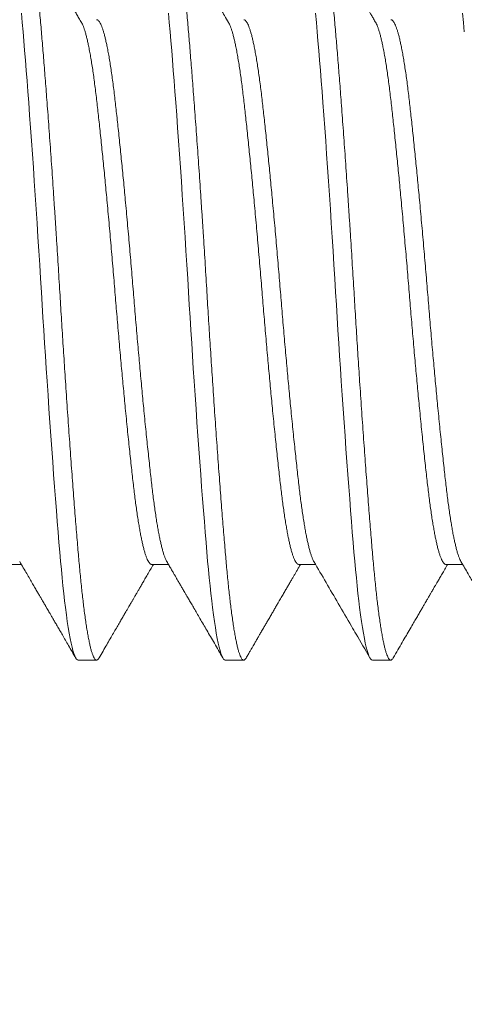
# Model space of a CAD drawing. Extents: x -26 to 779, y -186 to 425.
# Drawn here: x 34 to 34, y -2 to -1 of the extents above; entities that cross this region are included whole.
import ezdxf

# ---------------------------------------------------------------- set-up
doc = ezdxf.new("R2010")
doc.units = 0
doc.header["$LTSCALE"] = 0.25
doc.header["$MEASUREMENT"] = 0
doc.layers.get('0').update_dxf_attribs({"linetype": 'CONTINUOUS', "lineweight": 15})
doc.layers.get('DEFPOINTS').update_dxf_attribs({"linetype": 'CONTINUOUS'})
doc.layers.add('TEXT', color=7, linetype='CONTINUOUS', lineweight=15)
doc.styles.add('ROMAND', font='romand.shx', dxfattribs={"oblique": 15})
doc.dimstyles.new('ROMAND', dxfattribs={"dimscale": 12, "dimtxt": 0.125, "dimasz": 0.125, "dimexe": 0.0625, "dimexo": 0.0625, "dimgap": 0.09, "dimtad": 0, "dimtih": 1, "dimtoh": 1, "dimdec": 4, "dimzin": 0, "dimdsep": 46, "dimlunit": 4, "dimtxsty": 'ROMAND', "dimcen": 0, "dimadec": 0, "dimazin": 0, "dimtfac": 1, "dimtdec": 4, "dimtofl": 0, "dimtmove": 0, "dimatfit": 3, "dimfxl": 0, "dimtolj": 1, "dimtzin": 0, "dimarcsym": 0})

# ---------------------------------------------------------------- blocks, each defined once
blk = doc.blocks.new('*D9')
at = {"layer": 'DEFPOINTS', "color": 0, "linetype": 'Continuous'}
for p in [(37.72194, -0.47207), (37.72194, -2.09707)]:
    blk.add_point(p, dxfattribs=at)
at = {"layer": 'TEXT', "color": 0, "linetype": 'Continuous', "lineweight": -2}
for p, q in [((37.72194, -5.22725), (37.72194, -2.84707)), ((36.97194, -5.22725), (37.72194, -5.22725))]:
    blk.add_line(p, q, dxfattribs=at)
at = {"layer": 'TEXT', "color": 0, "linetype": 'Continuous'}
blk.add_solid([(37.59694, -2.84707), (37.84694, -2.84707), (37.72194, -2.09707)], dxfattribs=at)
at = {"layer": 'TEXT', "color": 0, "linetype": 'Continuous', "insert": (31.6593, -5.22725), "char_height": 0.75, "attachment_point": 5, "style": 'ROMAND'}
blk.add_mtext('\\A1;CAST ALUMINUM\\PREMOVABLE\\PBALL CAP FINIAL', dxfattribs=at)

msp = doc.modelspace()

# ---------------------------------------------------------------- linework, layer by layer
for p, q in [((34.10944, -1.37), (34.11514, -1.37)), ((34.15944, -1.37), (34.16514, -1.37)), ((34.20944, -1.37), (34.21514, -1.37)), ((34.25944, -1.37), (34.26514, -1.37)), ((34.13444, -1.40247), (34.14069, -1.40247)), ((34.18444, -1.40247), (34.19069, -1.40247)), ((34.23444, -1.40247), (34.24069, -1.40247))]:
    msp.add_line(p, q)
for points, knots in [([(34.13558, -1.18595), (34.13529, -1.18544), (34.13472, -1.18447), (34.13391, -1.18308), (34.13319, -1.18184), (34.13255, -1.18075), (34.13199, -1.1798), (34.13152, -1.17899), (34.13113, -1.17831), (34.13079, -1.17772), (34.1305, -1.17723), (34.13024, -1.17679), (34.13001, -1.17639), (34.12976, -1.17597), (34.1295, -1.17552), (34.12921, -1.17501), (34.12883, -1.17437), (34.12835, -1.17355), (34.12776, -1.17253), (34.12707, -1.17135), (34.12629, -1.17), (34.1254, -1.16848), (34.12442, -1.16679), (34.12334, -1.16494), (34.12217, -1.16291), (34.12089, -1.16073), (34.11952, -1.15837), (34.11806, -1.15584), (34.11705, -1.1541), (34.11653, -1.1532)], [0, 0, 0, 0, 0.0467798, 0.0891279, 0.1270418, 0.1605199, 0.1895603, 0.2141616, 0.2345754, 0.2517866, 0.2676552, 0.2797958, 0.2917888, 0.304619, 0.3182862, 0.3331145, 0.3512861, 0.3772269, 0.4082735, 0.444428, 0.4856919, 0.5320667, 0.5835544, 0.6401575, 0.7018783, 0.7687199, 0.8406851, 0.9177771, 1, 1, 1, 1]), ([(34.18558, -1.18595), (34.18512, -1.18516), (34.18423, -1.18363), (34.18294, -1.18141), (34.18173, -1.17934), (34.18061, -1.17742), (34.17958, -1.17565), (34.17865, -1.17406), (34.17782, -1.17264), (34.17709, -1.17138), (34.17644, -1.17026), (34.17586, -1.16927), (34.17538, -1.16843), (34.17498, -1.16775), (34.17467, -1.16722), (34.17446, -1.16685), (34.17432, -1.16662), (34.17421, -1.16643), (34.17406, -1.16618), (34.17385, -1.1658), (34.17355, -1.1653), (34.17319, -1.16467), (34.17274, -1.16391), (34.17223, -1.16302), (34.17163, -1.162), (34.17097, -1.16085), (34.17022, -1.15957), (34.16941, -1.15816), (34.16851, -1.15662), (34.16754, -1.15496), (34.16687, -1.1538), (34.16653, -1.1532)], [0, 0, 0, 0, 0.072377, 0.140188, 0.203426, 0.262087, 0.316165, 0.365656, 0.408115, 0.446492, 0.480784, 0.510994, 0.536997, 0.557374, 0.573594, 0.585655, 0.590896, 0.595216, 0.602685, 0.614096, 0.62945, 0.648747, 0.671987, 0.699172, 0.730302, 0.765379, 0.804403, 0.847376, 0.894298, 0.945172, 1, 1, 1, 1]), ([(34.23558, -1.18595), (34.23533, -1.18552), (34.23485, -1.1847), (34.23418, -1.18354), (34.23359, -1.18253), (34.23309, -1.18167), (34.23267, -1.18096), (34.23235, -1.1804), (34.23211, -1.17999), (34.23192, -1.17967), (34.23175, -1.17938), (34.23157, -1.17907), (34.23138, -1.17875), (34.23107, -1.17822), (34.23065, -1.17748), (34.23006, -1.17648), (34.22942, -1.17538), (34.22872, -1.17418), (34.22803, -1.17299), (34.22731, -1.17176), (34.22656, -1.17046), (34.22572, -1.16902), (34.2248, -1.16744), (34.2238, -1.16572), (34.22274, -1.16389), (34.22162, -1.16197), (34.22045, -1.15996), (34.21921, -1.15782), (34.21789, -1.15555), (34.21699, -1.154), (34.21653, -1.1532)], [0, 0, 0, 0, 0.039824, 0.075137, 0.105937, 0.132222, 0.15399, 0.171239, 0.18334, 0.191946, 0.200571, 0.209887, 0.219896, 0.230598, 0.258302, 0.287272, 0.322688, 0.359115, 0.396692, 0.432039, 0.471696, 0.515666, 0.56395, 0.616549, 0.673466, 0.731086, 0.792548, 0.857852, 0.927002, 1, 1, 1, 1]), ([(34.11455, -1.369), (34.11497, -1.36971), (34.11576, -1.37107), (34.11691, -1.37304), (34.11796, -1.37484), (34.11892, -1.37649), (34.11979, -1.37797), (34.12056, -1.3793), (34.12124, -1.38046), (34.12182, -1.38146), (34.12231, -1.38231), (34.12271, -1.38299), (34.12302, -1.38353), (34.12323, -1.38388), (34.12336, -1.3841), (34.12345, -1.38426), (34.12357, -1.38447), (34.12374, -1.38476), (34.12399, -1.38519), (34.12432, -1.38576), (34.12476, -1.38651), (34.12527, -1.3874), (34.12587, -1.38843), (34.12655, -1.3896), (34.12732, -1.39092), (34.12817, -1.39237), (34.12909, -1.39397), (34.13011, -1.39571), (34.1312, -1.3976), (34.13238, -1.39962), (34.13319, -1.40102), (34.13361, -1.40174)], [0, 0, 0, 0, 0.0649521, 0.1250149, 0.1801844, 0.2304566, 0.2758281, 0.3162954, 0.351856, 0.382507, 0.4082464, 0.4291464, 0.4454105, 0.4570494, 0.4618126, 0.4655883, 0.4716921, 0.4805685, 0.4922173, 0.5106778, 0.5334715, 0.5605994, 0.5920621, 0.6278612, 0.6679977, 0.7124731, 0.7612892, 0.8144476, 0.8719509, 0.9338008, 1, 1, 1, 1]), ([(34.14153, -1.40174), (34.14198, -1.40097), (34.14285, -1.39947), (34.14411, -1.39729), (34.14529, -1.39526), (34.14639, -1.39338), (34.14739, -1.39164), (34.14832, -1.39005), (34.14916, -1.38861), (34.14991, -1.38732), (34.15057, -1.38617), (34.15116, -1.38517), (34.15166, -1.38431), (34.15207, -1.38361), (34.1524, -1.38304), (34.15265, -1.38261), (34.15288, -1.38222), (34.1531, -1.38184), (34.15333, -1.38144), (34.15359, -1.381), (34.15389, -1.38048), (34.15427, -1.37982), (34.15475, -1.379), (34.15533, -1.37801), (34.15599, -1.37687), (34.15674, -1.37558), (34.15758, -1.37415), (34.1585, -1.37256), (34.15932, -1.37116), (34.15983, -1.37029), (34.16, -1.37)], [0, 0, 0, 0, 0.073219, 0.141788, 0.205712, 0.264992, 0.319632, 0.369634, 0.414999, 0.455729, 0.491826, 0.523291, 0.550337, 0.573453, 0.589849, 0.603488, 0.614515, 0.626863, 0.638729, 0.652499, 0.668509, 0.688023, 0.714599, 0.745855, 0.78179, 0.8224, 0.867682, 0.917636, 0.972256, 1, 1, 1, 1]), ([(34.16455, -1.369), (34.16482, -1.36945), (34.16532, -1.37031), (34.16603, -1.37153), (34.16666, -1.37261), (34.16721, -1.37356), (34.16768, -1.37437), (34.16805, -1.37499), (34.16833, -1.37547), (34.16853, -1.37581), (34.16868, -1.37608), (34.1688, -1.37628), (34.16889, -1.37643), (34.16897, -1.37657), (34.16906, -1.37673), (34.16922, -1.377), (34.16945, -1.3774), (34.16976, -1.37793), (34.17011, -1.37853), (34.1705, -1.3792), (34.17094, -1.37996), (34.17149, -1.3809), (34.17216, -1.38205), (34.17295, -1.38341), (34.17383, -1.38492), (34.1748, -1.38659), (34.17586, -1.38841), (34.17699, -1.39035), (34.17818, -1.39239), (34.17942, -1.39453), (34.18075, -1.39681), (34.18215, -1.39923), (34.18312, -1.40089), (34.18361, -1.40174)], [0, 0, 0, 0, 0.0415038, 0.0787996, 0.1118852, 0.1407582, 0.1654171, 0.1858602, 0.198425, 0.2086173, 0.2174041, 0.2230527, 0.2269352, 0.2312696, 0.2360855, 0.2413836, 0.255779, 0.2728529, 0.2903663, 0.3105813, 0.333883, 0.3602718, 0.3970975, 0.4386284, 0.4848664, 0.5358131, 0.5914706, 0.6518412, 0.7130805, 0.7785137, 0.8481431, 0.921971, 1, 1, 1, 1]), ([(34.19153, -1.40174), (34.19176, -1.40134), (34.19221, -1.40057), (34.19284, -1.39948), (34.1934, -1.39851), (34.19388, -1.39768), (34.19429, -1.39698), (34.19462, -1.39641), (34.19488, -1.39598), (34.19507, -1.39565), (34.19523, -1.39537), (34.19539, -1.3951), (34.19569, -1.39458), (34.19616, -1.39377), (34.19683, -1.39261), (34.19753, -1.39141), (34.19825, -1.39017), (34.19896, -1.38894), (34.19972, -1.38765), (34.20047, -1.38636), (34.2012, -1.38511), (34.20189, -1.38392), (34.20264, -1.38263), (34.20343, -1.38127), (34.20426, -1.37985), (34.20501, -1.37856), (34.20572, -1.37734), (34.20641, -1.37616), (34.20704, -1.37507), (34.20763, -1.37406), (34.20816, -1.37315), (34.2087, -1.37222), (34.20927, -1.37124), (34.20971, -1.3705), (34.20996, -1.37007), (34.21, -1.37)], [0, 0, 0, 0, 0.038398, 0.072735, 0.103011, 0.129226, 0.151382, 0.169478, 0.182824, 0.192562, 0.200505, 0.20906, 0.21824, 0.249249, 0.285731, 0.327599, 0.363279, 0.402112, 0.443927, 0.485197, 0.524512, 0.561873, 0.597281, 0.646253, 0.690922, 0.731289, 0.768736, 0.80593, 0.842939, 0.871888, 0.900722, 0.929442, 0.959461, 0.993474, 1, 1, 1, 1]), ([(34.21455, -1.369), (34.21732, -1.37375), (34.22158, -1.38106), (34.22636, -1.38926), (34.22994, -1.39543), (34.23204, -1.39903), (34.23361, -1.40174)], [0, 0, 0, 0, 0.4352761, 0.6700728, 0.7518434, 1, 1, 1, 1]), ([(34.24153, -1.40174), (34.24205, -1.40083), (34.24308, -1.39907), (34.24456, -1.39651), (34.24595, -1.39413), (34.24724, -1.39191), (34.24835, -1.39), (34.2493, -1.38836), (34.25011, -1.38698), (34.25085, -1.3857), (34.25153, -1.38453), (34.25211, -1.38354), (34.25258, -1.38273), (34.25296, -1.38208), (34.25327, -1.38154), (34.2535, -1.38114), (34.25367, -1.38086), (34.25378, -1.38068), (34.25387, -1.38052), (34.25397, -1.38034), (34.25411, -1.3801), (34.25431, -1.37975), (34.25458, -1.3793), (34.2549, -1.37874), (34.25529, -1.37808), (34.25574, -1.37731), (34.25629, -1.37637), (34.25695, -1.37523), (34.25773, -1.37389), (34.2586, -1.37239), (34.25937, -1.37108), (34.25984, -1.37026), (34.26, -1.37)], [0, 0, 0, 0, 0.085922, 0.16645, 0.241591, 0.31135, 0.375729, 0.422543, 0.46604, 0.506222, 0.543092, 0.576597, 0.60003, 0.620261, 0.63729, 0.651118, 0.658172, 0.663962, 0.668487, 0.672862, 0.680694, 0.691549, 0.70575, 0.723296, 0.744186, 0.768418, 0.795992, 0.833491, 0.875797, 0.922908, 0.974821, 1, 1, 1, 1]), ([(34.26455, -1.369), (34.26497, -1.36971), (34.26577, -1.37109), (34.26693, -1.37306), (34.26798, -1.37488), (34.26894, -1.37652), (34.2698, -1.37799), (34.27056, -1.3793), (34.27123, -1.38044), (34.27179, -1.38142), (34.27226, -1.38222), (34.27264, -1.38287), (34.27292, -1.38336), (34.27311, -1.38369), (34.27323, -1.38389), (34.27333, -1.38406), (34.27347, -1.38429), (34.27365, -1.38461), (34.27392, -1.38507), (34.27427, -1.38567), (34.27472, -1.38644), (34.27525, -1.38735), (34.27586, -1.3884), (34.27655, -1.38959), (34.27732, -1.39092), (34.27817, -1.39238), (34.2791, -1.39399), (34.28012, -1.39573), (34.28121, -1.39761), (34.28238, -1.39963), (34.28319, -1.40102), (34.28361, -1.40174)], [0, 0, 0, 0, 0.065539, 0.125971, 0.181293, 0.231499, 0.276586, 0.316551, 0.351391, 0.381104, 0.405686, 0.425321, 0.440377, 0.450864, 0.454963, 0.459308, 0.466345, 0.476086, 0.488531, 0.507891, 0.531475, 0.559286, 0.591325, 0.627593, 0.66809, 0.712819, 0.761781, 0.814978, 0.872412, 0.934085, 1, 1, 1, 1])]:
    msp.add_open_spline(points, degree=3, knots=knots)
at = {"layer": 'TEXT', "color": 8, "flags": 128}
for points in [[(34.11512, -1.18274), (34.11541, -1.18586), (34.11569, -1.18909), (34.11595, -1.19218), (34.11622, -1.19539), (34.11649, -1.19872), (34.11677, -1.20217), (34.11705, -1.20572), (34.11733, -1.20938), (34.11761, -1.21313), (34.11793, -1.21736), (34.11825, -1.22169), (34.11857, -1.22612), (34.11889, -1.23063), (34.11921, -1.2352), (34.11953, -1.23984), (34.11984, -1.24453), (34.12016, -1.24926), (34.12047, -1.25401), (34.12078, -1.25878), (34.12108, -1.26347), (34.12137, -1.26816), (34.12166, -1.27283), (34.12194, -1.27747), (34.1222, -1.28177), (34.12247, -1.28609), (34.12274, -1.29043), (34.12302, -1.29477), (34.1233, -1.29911), (34.12358, -1.30344), (34.12386, -1.30775), (34.12418, -1.31246), (34.1245, -1.31713), (34.12482, -1.32174), (34.12514, -1.32629), (34.12546, -1.33077), (34.12578, -1.33515), (34.12609, -1.33944), (34.12641, -1.34363), (34.12672, -1.3477), (34.12703, -1.35165), (34.12733, -1.35541), (34.12762, -1.35903), (34.12791, -1.36252), (34.12819, -1.36586), (34.12845, -1.36885), (34.12872, -1.37175), (34.12899, -1.37455), (34.12927, -1.37724), (34.12955, -1.37983), (34.12983, -1.3823), (34.13011, -1.38464), (34.13043, -1.38707), (34.13075, -1.38934), (34.13107, -1.39144), (34.13139, -1.39336), (34.13171, -1.39511), (34.13203, -1.39667), (34.13234, -1.39805), (34.13266, -1.39925), (34.13297, -1.40025), (34.13328, -1.40107), (34.13358, -1.40169), (34.13387, -1.40213), (34.13416, -1.40239), (34.13444, -1.40247), (34.13444, -1.40247)], [(34.16512, -1.18274), (34.16541, -1.18586), (34.16569, -1.18909), (34.16595, -1.19218), (34.16622, -1.19539), (34.16649, -1.19872), (34.16677, -1.20217), (34.16705, -1.20572), (34.16733, -1.20938), (34.16761, -1.21313), (34.16793, -1.21736), (34.16825, -1.22169), (34.16857, -1.22612), (34.16889, -1.23063), (34.16921, -1.2352), (34.16953, -1.23984), (34.16984, -1.24453), (34.17016, -1.24926), (34.17047, -1.25401), (34.17078, -1.25878), (34.17108, -1.26347), (34.17137, -1.26816), (34.17166, -1.27283), (34.17194, -1.27747), (34.1722, -1.28177), (34.17247, -1.28609), (34.17274, -1.29043), (34.17302, -1.29477), (34.1733, -1.29911), (34.17358, -1.30344), (34.17386, -1.30775), (34.17418, -1.31246), (34.1745, -1.31713), (34.17482, -1.32174), (34.17514, -1.32629), (34.17546, -1.33077), (34.17578, -1.33515), (34.17609, -1.33944), (34.17641, -1.34363), (34.17672, -1.3477), (34.17703, -1.35165), (34.17733, -1.35541), (34.17762, -1.35903), (34.17791, -1.36252), (34.17819, -1.36586), (34.17845, -1.36885), (34.17872, -1.37175), (34.17899, -1.37455), (34.17927, -1.37724), (34.17955, -1.37983), (34.17983, -1.3823), (34.18011, -1.38464), (34.18043, -1.38707), (34.18075, -1.38934), (34.18107, -1.39144), (34.18139, -1.39336), (34.18171, -1.39511), (34.18203, -1.39667), (34.18234, -1.39805), (34.18266, -1.39925), (34.18297, -1.40025), (34.18328, -1.40107), (34.18358, -1.40169), (34.18387, -1.40213), (34.18416, -1.40239), (34.18444, -1.40247), (34.18444, -1.40247)], [(34.21512, -1.18274), (34.21541, -1.18586), (34.21569, -1.18909), (34.21595, -1.19218), (34.21622, -1.19539), (34.21649, -1.19872), (34.21677, -1.20217), (34.21705, -1.20572), (34.21733, -1.20938), (34.21761, -1.21313), (34.21793, -1.21736), (34.21825, -1.22169), (34.21857, -1.22612), (34.21889, -1.23063), (34.21921, -1.2352), (34.21953, -1.23984), (34.21984, -1.24453), (34.22016, -1.24926), (34.22047, -1.25401), (34.22078, -1.25878), (34.22108, -1.26347), (34.22137, -1.26816), (34.22166, -1.27283), (34.22194, -1.27747), (34.2222, -1.28177), (34.22247, -1.28609), (34.22274, -1.29043), (34.22302, -1.29477), (34.2233, -1.29911), (34.22358, -1.30344), (34.22386, -1.30775), (34.22418, -1.31246), (34.2245, -1.31713), (34.22482, -1.32174), (34.22514, -1.32629), (34.22546, -1.33077), (34.22578, -1.33515), (34.22609, -1.33944), (34.22641, -1.34363), (34.22672, -1.3477), (34.22703, -1.35165), (34.22733, -1.35541), (34.22762, -1.35903), (34.22791, -1.36252), (34.22819, -1.36586), (34.22845, -1.36885), (34.22872, -1.37175), (34.22899, -1.37455), (34.22927, -1.37724), (34.22955, -1.37983), (34.22983, -1.3823), (34.23011, -1.38464), (34.23043, -1.38707), (34.23075, -1.38934), (34.23107, -1.39144), (34.23139, -1.39336), (34.23171, -1.39511), (34.23203, -1.39667), (34.23234, -1.39805), (34.23266, -1.39925), (34.23297, -1.40025), (34.23328, -1.40107), (34.23358, -1.40169), (34.23387, -1.40213), (34.23416, -1.40239), (34.23444, -1.40247), (34.23444, -1.40247)], [(34.26512, -1.18274), (34.26541, -1.18586), (34.26569, -1.18909)]]:
    msp.add_lwpolyline(points, dxfattribs=at)
at = {"layer": 'TEXT', "color": 8}
for points, knots in [([(34.11569, -1.15247), (34.11578, -1.15249), (34.11595, -1.15252), (34.11622, -1.15275), (34.11649, -1.15312), (34.11677, -1.15365), (34.11705, -1.15434), (34.11733, -1.15518), (34.11762, -1.15621), (34.11793, -1.15744), (34.11825, -1.1589), (34.11857, -1.16055), (34.11889, -1.16237), (34.11921, -1.16437), (34.11953, -1.16655), (34.11984, -1.16889), (34.12016, -1.17138), (34.12047, -1.17404), (34.12078, -1.17682), (34.12108, -1.17971), (34.12137, -1.18272), (34.12166, -1.18583), (34.12194, -1.18899), (34.1222, -1.19217), (34.12247, -1.19538), (34.12274, -1.19871), (34.12302, -1.20216), (34.1233, -1.20571), (34.12358, -1.20937), (34.12387, -1.21324), (34.12418, -1.21735), (34.1245, -1.22168), (34.12482, -1.22611), (34.12514, -1.23061), (34.12546, -1.23519), (34.12578, -1.23983), (34.12609, -1.24452), (34.12641, -1.24924), (34.12672, -1.254), (34.12703, -1.25874), (34.12733, -1.26346), (34.12762, -1.26815), (34.12791, -1.27282), (34.12819, -1.27736), (34.12845, -1.28178), (34.12872, -1.2861), (34.12899, -1.29044), (34.12927, -1.29478), (34.12955, -1.29912), (34.12983, -1.30345), (34.13012, -1.30791), (34.13043, -1.31248), (34.13075, -1.31714), (34.13107, -1.32176), (34.13139, -1.32631), (34.13171, -1.33078), (34.13203, -1.33516), (34.13234, -1.33945), (34.13266, -1.34364), (34.13297, -1.34771), (34.13328, -1.35164), (34.13358, -1.35542), (34.13387, -1.35904), (34.13416, -1.36253), (34.13444, -1.3658), (34.1347, -1.36887), (34.13497, -1.37177), (34.13524, -1.37457), (34.13552, -1.37727), (34.1358, -1.37985), (34.13608, -1.38232), (34.13637, -1.38474), (34.13668, -1.3871), (34.137, -1.38937), (34.13732, -1.39147), (34.13764, -1.39339), (34.13796, -1.39514), (34.13828, -1.3967), (34.13859, -1.39808), (34.13891, -1.39928), (34.13922, -1.40028), (34.13953, -1.40109), (34.13983, -1.40172), (34.14012, -1.40216), (34.14041, -1.40242), (34.14069, -1.4025), (34.14095, -1.40243), (34.14122, -1.40219), (34.14141, -1.40196), (34.14151, -1.40176), (34.14153, -1.40174)], [0, 0, 0, 0, 0.010584, 0.021236, 0.031948, 0.042715, 0.053531, 0.064389, 0.075283, 0.087299, 0.099341, 0.111399, 0.123465, 0.135529, 0.147581, 0.159613, 0.171615, 0.183578, 0.195493, 0.207141, 0.218726, 0.230242, 0.241679, 0.252264, 0.262915, 0.273627, 0.284394, 0.29521, 0.306068, 0.316962, 0.328978, 0.34102, 0.353079, 0.365144, 0.377208, 0.389261, 0.401293, 0.413294, 0.425258, 0.437173, 0.448821, 0.460406, 0.471921, 0.483359, 0.493943, 0.504594, 0.515307, 0.526074, 0.53689, 0.547748, 0.558641, 0.570658, 0.582699, 0.594758, 0.606824, 0.618888, 0.63094, 0.642972, 0.654974, 0.666937, 0.678852, 0.6905, 0.702085, 0.713601, 0.725038, 0.735623, 0.746274, 0.756986, 0.767753, 0.778569, 0.789427, 0.800321, 0.812337, 0.824379, 0.836437, 0.848503, 0.860567, 0.87262, 0.884651, 0.896653, 0.908616, 0.920532, 0.932179, 0.943765, 0.95528, 0.966718, 0.977302, 0.987953, 0.998666, 1, 1, 1, 1]), ([(34.16569, -1.15247), (34.16578, -1.15249), (34.16595, -1.15252), (34.16622, -1.15275), (34.16649, -1.15312), (34.16677, -1.15365), (34.16705, -1.15434), (34.16733, -1.15518), (34.16762, -1.15621), (34.16793, -1.15744), (34.16825, -1.1589), (34.16857, -1.16055), (34.16889, -1.16237), (34.16921, -1.16437), (34.16953, -1.16655), (34.16984, -1.16889), (34.17016, -1.17138), (34.17047, -1.17404), (34.17078, -1.17682), (34.17108, -1.17971), (34.17137, -1.18272), (34.17166, -1.18583), (34.17194, -1.18899), (34.1722, -1.19217), (34.17247, -1.19538), (34.17274, -1.19871), (34.17302, -1.20216), (34.1733, -1.20571), (34.17358, -1.20937), (34.17387, -1.21324), (34.17418, -1.21735), (34.1745, -1.22168), (34.17482, -1.22611), (34.17514, -1.23061), (34.17546, -1.23519), (34.17578, -1.23983), (34.17609, -1.24452), (34.17641, -1.24924), (34.17672, -1.254), (34.17703, -1.25874), (34.17733, -1.26346), (34.17762, -1.26815), (34.17791, -1.27282), (34.17819, -1.27736), (34.17845, -1.28178), (34.17872, -1.2861), (34.17899, -1.29044), (34.17927, -1.29478), (34.17955, -1.29912), (34.17983, -1.30345), (34.18012, -1.30791), (34.18043, -1.31248), (34.18075, -1.31714), (34.18107, -1.32176), (34.18139, -1.32631), (34.18171, -1.33078), (34.18203, -1.33516), (34.18234, -1.33945), (34.18266, -1.34364), (34.18297, -1.34771), (34.18328, -1.35164), (34.18358, -1.35542), (34.18387, -1.35904), (34.18416, -1.36253), (34.18444, -1.3658), (34.1847, -1.36887), (34.18497, -1.37177), (34.18524, -1.37457), (34.18552, -1.37727), (34.1858, -1.37985), (34.18608, -1.38232), (34.18637, -1.38474), (34.18668, -1.3871), (34.187, -1.38937), (34.18732, -1.39147), (34.18764, -1.39339), (34.18796, -1.39514), (34.18828, -1.3967), (34.18859, -1.39808), (34.18891, -1.39928), (34.18922, -1.40028), (34.18953, -1.40109), (34.18983, -1.40172), (34.19012, -1.40216), (34.19041, -1.40242), (34.19069, -1.4025), (34.19095, -1.40243), (34.19122, -1.40219), (34.19141, -1.40196), (34.19151, -1.40176), (34.19153, -1.40174)], [0, 0, 0, 0, 0.010584, 0.021235, 0.031948, 0.042715, 0.053531, 0.064389, 0.075282, 0.087298, 0.09934, 0.111399, 0.123465, 0.135528, 0.147581, 0.159613, 0.171615, 0.183578, 0.195493, 0.207141, 0.218726, 0.230241, 0.241679, 0.252263, 0.262914, 0.273626, 0.284394, 0.295209, 0.306067, 0.316961, 0.328977, 0.341019, 0.353078, 0.365143, 0.377207, 0.38926, 0.401291, 0.413293, 0.425256, 0.437172, 0.448819, 0.460405, 0.47192, 0.483358, 0.493942, 0.504593, 0.515305, 0.526072, 0.536888, 0.547746, 0.55864, 0.570656, 0.582698, 0.594756, 0.606822, 0.618886, 0.630938, 0.64297, 0.654972, 0.666935, 0.678851, 0.690498, 0.702083, 0.713599, 0.725036, 0.735621, 0.746272, 0.756984, 0.767751, 0.778567, 0.789425, 0.800319, 0.812335, 0.824377, 0.836435, 0.848501, 0.860565, 0.872617, 0.884649, 0.896651, 0.908614, 0.920529, 0.932177, 0.943762, 0.955277, 0.966715, 0.9773, 0.987951, 0.998663, 1, 1, 1, 1]), ([(34.21569, -1.15247), (34.21578, -1.15249), (34.21595, -1.15252), (34.21622, -1.15275), (34.21649, -1.15312), (34.21677, -1.15365), (34.21705, -1.15434), (34.21733, -1.15518), (34.21762, -1.15621), (34.21793, -1.15744), (34.21825, -1.1589), (34.21857, -1.16055), (34.21889, -1.16237), (34.21921, -1.16437), (34.21953, -1.16655), (34.21984, -1.16889), (34.22016, -1.17138), (34.22047, -1.17404), (34.22078, -1.17682), (34.22108, -1.17971), (34.22137, -1.18272), (34.22166, -1.18583), (34.22194, -1.18899), (34.2222, -1.19217), (34.22247, -1.19538), (34.22274, -1.19871), (34.22302, -1.20216), (34.2233, -1.20571), (34.22358, -1.20937), (34.22387, -1.21324), (34.22418, -1.21735), (34.2245, -1.22168), (34.22482, -1.22611), (34.22514, -1.23061), (34.22546, -1.23519), (34.22578, -1.23983), (34.22609, -1.24452), (34.22641, -1.24924), (34.22672, -1.254), (34.22703, -1.25874), (34.22733, -1.26346), (34.22762, -1.26815), (34.22791, -1.27282), (34.22819, -1.27736), (34.22845, -1.28178), (34.22872, -1.2861), (34.22899, -1.29044), (34.22927, -1.29478), (34.22955, -1.29912), (34.22983, -1.30345), (34.23012, -1.30791), (34.23043, -1.31248), (34.23075, -1.31714), (34.23107, -1.32176), (34.23139, -1.32631), (34.23171, -1.33078), (34.23203, -1.33516), (34.23234, -1.33945), (34.23266, -1.34364), (34.23297, -1.34771), (34.23328, -1.35164), (34.23358, -1.35542), (34.23387, -1.35904), (34.23416, -1.36253), (34.23444, -1.3658), (34.2347, -1.36887), (34.23497, -1.37177), (34.23524, -1.37457), (34.23552, -1.37727), (34.2358, -1.37985), (34.23608, -1.38232), (34.23637, -1.38474), (34.23668, -1.3871), (34.237, -1.38937), (34.23732, -1.39147), (34.23764, -1.39339), (34.23796, -1.39514), (34.23828, -1.3967), (34.23859, -1.39808), (34.23891, -1.39928), (34.23922, -1.40028), (34.23953, -1.40109), (34.23983, -1.40172), (34.24012, -1.40216), (34.24041, -1.40242), (34.24069, -1.4025), (34.24095, -1.40243), (34.24122, -1.40219), (34.24141, -1.40196), (34.24151, -1.40176), (34.24153, -1.40174)], [0, 0, 0, 0, 0.010584, 0.021235, 0.031948, 0.042715, 0.053531, 0.064389, 0.075282, 0.087298, 0.09934, 0.111399, 0.123465, 0.135528, 0.147581, 0.159613, 0.171614, 0.183578, 0.195493, 0.20714, 0.218726, 0.230241, 0.241679, 0.252263, 0.262914, 0.273626, 0.284393, 0.295209, 0.306067, 0.316961, 0.328977, 0.341019, 0.353077, 0.365143, 0.377207, 0.38926, 0.401291, 0.413293, 0.425256, 0.437172, 0.448819, 0.460404, 0.47192, 0.483357, 0.493942, 0.504593, 0.515305, 0.526072, 0.536888, 0.547746, 0.55864, 0.570656, 0.582698, 0.594756, 0.606822, 0.618886, 0.630938, 0.64297, 0.654972, 0.666935, 0.67885, 0.690498, 0.702083, 0.713598, 0.725036, 0.73562, 0.746272, 0.756984, 0.767751, 0.778567, 0.789425, 0.800318, 0.812334, 0.824376, 0.836435, 0.848501, 0.860564, 0.872617, 0.884649, 0.896651, 0.908614, 0.920529, 0.932177, 0.943762, 0.955277, 0.966715, 0.977299, 0.98795, 0.998663, 1, 1, 1, 1]), ([(34.13558, -1.18597), (34.13562, -1.18603), (34.13577, -1.18627), (34.13603, -1.18684), (34.13636, -1.18766), (34.13668, -1.18863), (34.137, -1.18971), (34.13732, -1.19093), (34.13764, -1.19228), (34.13797, -1.19382), (34.13831, -1.19556), (34.13867, -1.19751), (34.13902, -1.19961), (34.13936, -1.20185), (34.13971, -1.20422), (34.14004, -1.20671), (34.14037, -1.20932), (34.14069, -1.21199), (34.141, -1.21472), (34.14131, -1.21752), (34.14163, -1.22044), (34.14195, -1.22347), (34.14228, -1.2266), (34.14261, -1.22977), (34.14293, -1.23297), (34.14325, -1.23618), (34.14357, -1.23945), (34.14389, -1.24279), (34.14422, -1.24631), (34.14456, -1.25001), (34.14492, -1.25389), (34.14527, -1.2578), (34.14561, -1.26173), (34.14596, -1.26568), (34.14629, -1.26962), (34.14662, -1.27355), (34.14694, -1.27741), (34.14725, -1.2812), (34.14756, -1.28493), (34.14788, -1.28868), (34.1482, -1.29243), (34.14853, -1.29617), (34.14886, -1.29983), (34.14918, -1.30338), (34.1495, -1.30684), (34.14982, -1.31025), (34.15014, -1.31362), (34.15047, -1.31706), (34.15081, -1.32055), (34.15117, -1.32408), (34.15152, -1.32751), (34.15186, -1.33084), (34.15221, -1.33404), (34.15254, -1.33713), (34.15287, -1.34009), (34.15319, -1.34287), (34.1535, -1.3455), (34.15381, -1.34798), (34.15413, -1.35036), (34.15445, -1.35263), (34.15478, -1.35479), (34.15511, -1.35678), (34.15543, -1.35862), (34.15575, -1.3603), (34.15607, -1.36185), (34.15639, -1.36328), (34.15672, -1.36462), (34.15706, -1.36586), (34.15742, -1.36697), (34.15777, -1.36791), (34.15811, -1.36868), (34.15846, -1.36927), (34.15879, -1.36969), (34.15912, -1.36995), (34.15934, -1.36998), (34.15944, -1.37)], [0, 0, 0, 0, 0.005038, 0.018773, 0.032563, 0.045604, 0.058674, 0.071762, 0.084858, 0.097952, 0.11255, 0.127119, 0.141644, 0.156112, 0.170509, 0.184823, 0.199042, 0.213152, 0.226558, 0.240063, 0.253655, 0.267324, 0.281059, 0.294849, 0.307891, 0.320961, 0.334049, 0.347145, 0.360238, 0.374837, 0.389405, 0.40393, 0.418398, 0.432796, 0.44711, 0.461328, 0.475439, 0.488845, 0.50235, 0.515942, 0.529611, 0.543346, 0.557136, 0.570178, 0.583247, 0.596335, 0.609431, 0.622525, 0.637123, 0.651692, 0.666217, 0.680685, 0.695083, 0.709397, 0.723615, 0.737725, 0.751132, 0.764636, 0.778228, 0.791898, 0.805633, 0.819423, 0.832464, 0.845534, 0.858622, 0.871718, 0.884812, 0.89941, 0.913979, 0.928504, 0.942972, 0.957369, 0.971683, 0.985902, 1, 1, 1, 1]), ([(34.14069, -1.18495), (34.14079, -1.18496), (34.141, -1.18499), (34.14131, -1.18523), (34.14163, -1.1856), (34.14195, -1.18614), (34.14228, -1.18683), (34.14261, -1.18766), (34.14293, -1.18863), (34.14325, -1.18971), (34.14357, -1.19093), (34.14389, -1.19228), (34.14422, -1.19382), (34.14456, -1.19556), (34.14492, -1.19751), (34.14527, -1.19961), (34.14561, -1.20185), (34.14596, -1.20422), (34.14629, -1.20671), (34.14662, -1.20932), (34.14694, -1.21199), (34.14725, -1.21472), (34.14756, -1.21752), (34.14788, -1.22044), (34.1482, -1.22347), (34.14853, -1.2266), (34.14886, -1.22977), (34.14918, -1.23297), (34.1495, -1.23618), (34.14982, -1.23945), (34.15014, -1.24279), (34.15047, -1.24631), (34.15081, -1.25001), (34.15117, -1.25389), (34.15152, -1.2578), (34.15186, -1.26173), (34.15221, -1.26568), (34.15254, -1.26962), (34.15287, -1.27355), (34.15319, -1.27741), (34.1535, -1.2812), (34.15381, -1.28493), (34.15413, -1.28868), (34.15445, -1.29243), (34.15478, -1.29617), (34.15511, -1.29983), (34.15543, -1.30338), (34.15575, -1.30684), (34.15607, -1.31025), (34.15639, -1.31362), (34.15672, -1.31706), (34.15706, -1.32055), (34.15742, -1.32408), (34.15777, -1.32751), (34.15811, -1.33084), (34.15846, -1.33404), (34.15879, -1.33713), (34.15912, -1.34009), (34.15944, -1.34287), (34.15975, -1.3455), (34.16006, -1.34798), (34.16038, -1.35036), (34.1607, -1.35263), (34.16103, -1.35479), (34.16136, -1.35678), (34.16168, -1.35862), (34.162, -1.3603), (34.16232, -1.36185), (34.16264, -1.36328), (34.16297, -1.36462), (34.16331, -1.36586), (34.16367, -1.36697), (34.16402, -1.36791), (34.16431, -1.36858), (34.16449, -1.36887), (34.16455, -1.36898)], [0, 0, 0, 0, 0.013393, 0.026898, 0.04049, 0.054159, 0.067895, 0.081685, 0.094726, 0.107796, 0.120884, 0.13398, 0.147074, 0.161673, 0.176241, 0.190767, 0.205235, 0.219632, 0.233947, 0.248165, 0.262275, 0.275682, 0.289186, 0.302779, 0.316448, 0.330183, 0.343973, 0.357015, 0.370085, 0.383173, 0.396269, 0.409363, 0.423961, 0.43853, 0.453055, 0.467524, 0.481921, 0.496235, 0.510454, 0.524564, 0.537971, 0.551475, 0.565068, 0.578737, 0.592472, 0.606262, 0.619304, 0.632374, 0.645462, 0.658558, 0.671652, 0.68625, 0.700819, 0.715344, 0.729812, 0.74421, 0.758524, 0.772742, 0.786853, 0.80026, 0.813764, 0.827356, 0.841026, 0.854761, 0.868551, 0.881593, 0.894663, 0.907751, 0.920847, 0.933941, 0.948539, 0.963108, 0.977633, 0.992101, 1, 1, 1, 1]), ([(34.18558, -1.18597), (34.18562, -1.18603), (34.18577, -1.18627), (34.18603, -1.18684), (34.18636, -1.18766), (34.18668, -1.18863), (34.187, -1.18971), (34.18732, -1.19093), (34.18764, -1.19228), (34.18797, -1.19382), (34.18831, -1.19556), (34.18867, -1.19751), (34.18902, -1.19961), (34.18936, -1.20185), (34.18971, -1.20422), (34.19004, -1.20671), (34.19037, -1.20932), (34.19069, -1.21199), (34.191, -1.21472), (34.19131, -1.21752), (34.19163, -1.22044), (34.19195, -1.22347), (34.19228, -1.2266), (34.19261, -1.22977), (34.19293, -1.23297), (34.19325, -1.23618), (34.19357, -1.23945), (34.19389, -1.24279), (34.19422, -1.24631), (34.19456, -1.25001), (34.19492, -1.25389), (34.19527, -1.2578), (34.19561, -1.26173), (34.19596, -1.26568), (34.19629, -1.26962), (34.19662, -1.27355), (34.19694, -1.27741), (34.19725, -1.2812), (34.19756, -1.28493), (34.19788, -1.28868), (34.1982, -1.29243), (34.19853, -1.29617), (34.19886, -1.29983), (34.19918, -1.30338), (34.1995, -1.30684), (34.19982, -1.31025), (34.20014, -1.31362), (34.20047, -1.31706), (34.20081, -1.32055), (34.20117, -1.32408), (34.20152, -1.32751), (34.20186, -1.33084), (34.20221, -1.33404), (34.20254, -1.33713), (34.20287, -1.34009), (34.20319, -1.34287), (34.2035, -1.3455), (34.20381, -1.34798), (34.20413, -1.35036), (34.20445, -1.35263), (34.20478, -1.35479), (34.20511, -1.35678), (34.20543, -1.35862), (34.20575, -1.3603), (34.20607, -1.36185), (34.20639, -1.36328), (34.20672, -1.36462), (34.20706, -1.36586), (34.20742, -1.36697), (34.20777, -1.36791), (34.20811, -1.36868), (34.20846, -1.36927), (34.20879, -1.36969), (34.20912, -1.36995), (34.20934, -1.36998), (34.20944, -1.37)], [0, 0, 0, 0, 0.0050265, 0.0187619, 0.032552, 0.0455937, 0.0586637, 0.0717518, 0.084848, 0.0979419, 0.1125403, 0.1271091, 0.1416345, 0.1561026, 0.1705003, 0.1848146, 0.1990329, 0.2131434, 0.2265501, 0.2400547, 0.2536471, 0.2673165, 0.2810519, 0.2948419, 0.3078837, 0.3209537, 0.3340418, 0.347138, 0.3602319, 0.3748303, 0.3893991, 0.4039244, 0.4183926, 0.4327903, 0.4471045, 0.4613229, 0.4754334, 0.4888401, 0.5023447, 0.515937, 0.5296064, 0.5433419, 0.5571319, 0.5701736, 0.5832436, 0.5963318, 0.6094279, 0.6225218, 0.6371202, 0.6516891, 0.6662144, 0.6806826, 0.6950803, 0.7093945, 0.7236129, 0.7377233, 0.75113, 0.7646347, 0.778227, 0.7918964, 0.8056318, 0.8194219, 0.8324636, 0.8455336, 0.8586217, 0.8717179, 0.8848118, 0.8994102, 0.913979, 0.9285044, 0.9429725, 0.9573702, 0.9716845, 0.9859028, 1, 1, 1, 1]), ([(34.19069, -1.18495), (34.19079, -1.18496), (34.191, -1.18499), (34.19131, -1.18523), (34.19163, -1.1856), (34.19195, -1.18614), (34.19228, -1.18683), (34.19261, -1.18766), (34.19293, -1.18863), (34.19325, -1.18971), (34.19357, -1.19093), (34.19389, -1.19228), (34.19422, -1.19382), (34.19456, -1.19556), (34.19492, -1.19751), (34.19527, -1.19961), (34.19561, -1.20185), (34.19596, -1.20422), (34.19629, -1.20671), (34.19662, -1.20932), (34.19694, -1.21199), (34.19725, -1.21472), (34.19756, -1.21752), (34.19788, -1.22044), (34.1982, -1.22347), (34.19853, -1.2266), (34.19886, -1.22977), (34.19918, -1.23297), (34.1995, -1.23618), (34.19982, -1.23945), (34.20014, -1.24279), (34.20047, -1.24631), (34.20081, -1.25001), (34.20117, -1.25389), (34.20152, -1.2578), (34.20186, -1.26173), (34.20221, -1.26568), (34.20254, -1.26962), (34.20287, -1.27355), (34.20319, -1.27741), (34.2035, -1.2812), (34.20381, -1.28493), (34.20413, -1.28868), (34.20445, -1.29243), (34.20478, -1.29617), (34.20511, -1.29983), (34.20543, -1.30338), (34.20575, -1.30684), (34.20607, -1.31025), (34.20639, -1.31362), (34.20672, -1.31706), (34.20706, -1.32055), (34.20742, -1.32408), (34.20777, -1.32751), (34.20811, -1.33084), (34.20846, -1.33404), (34.20879, -1.33713), (34.20912, -1.34009), (34.20944, -1.34287), (34.20975, -1.3455), (34.21006, -1.34798), (34.21038, -1.35036), (34.2107, -1.35263), (34.21103, -1.35479), (34.21136, -1.35678), (34.21168, -1.35862), (34.212, -1.3603), (34.21232, -1.36185), (34.21264, -1.36328), (34.21297, -1.36462), (34.21331, -1.36586), (34.21367, -1.36697), (34.21402, -1.36791), (34.21431, -1.36858), (34.21449, -1.36887), (34.21455, -1.36898)], [0, 0, 0, 0, 0.013395, 0.0269, 0.040492, 0.054161, 0.067896, 0.081686, 0.094728, 0.107798, 0.120886, 0.133982, 0.147076, 0.161674, 0.176243, 0.190768, 0.205236, 0.219634, 0.233948, 0.248166, 0.262277, 0.275684, 0.289188, 0.30278, 0.31645, 0.330185, 0.343975, 0.357017, 0.370087, 0.383175, 0.396271, 0.409365, 0.423963, 0.438532, 0.453057, 0.467525, 0.481923, 0.496237, 0.510455, 0.524565, 0.537972, 0.551477, 0.565069, 0.578738, 0.592474, 0.606264, 0.619305, 0.632375, 0.645463, 0.658559, 0.671653, 0.686251, 0.70082, 0.715345, 0.729814, 0.744211, 0.758525, 0.772744, 0.786854, 0.800261, 0.813765, 0.827357, 0.841027, 0.854762, 0.868552, 0.881594, 0.894664, 0.907752, 0.920848, 0.933942, 0.94854, 0.963109, 0.977634, 0.992102, 1, 1, 1, 1]), ([(34.23558, -1.18597), (34.23562, -1.18603), (34.23577, -1.18627), (34.23603, -1.18684), (34.23636, -1.18766), (34.23668, -1.18863), (34.237, -1.18971), (34.23732, -1.19093), (34.23764, -1.19228), (34.23797, -1.19382), (34.23831, -1.19556), (34.23867, -1.19751), (34.23902, -1.19961), (34.23936, -1.20185), (34.23971, -1.20422), (34.24004, -1.20671), (34.24037, -1.20932), (34.24069, -1.21199), (34.241, -1.21472), (34.24131, -1.21752), (34.24163, -1.22044), (34.24195, -1.22347), (34.24228, -1.2266), (34.24261, -1.22977), (34.24293, -1.23297), (34.24325, -1.23618), (34.24357, -1.23945), (34.24389, -1.24279), (34.24422, -1.24631), (34.24456, -1.25001), (34.24492, -1.25389), (34.24527, -1.2578), (34.24561, -1.26173), (34.24596, -1.26568), (34.24629, -1.26962), (34.24662, -1.27355), (34.24694, -1.27741), (34.24725, -1.2812), (34.24756, -1.28493), (34.24788, -1.28868), (34.2482, -1.29243), (34.24853, -1.29617), (34.24886, -1.29983), (34.24918, -1.30338), (34.2495, -1.30684), (34.24982, -1.31025), (34.25014, -1.31362), (34.25047, -1.31706), (34.25081, -1.32055), (34.25117, -1.32408), (34.25152, -1.32751), (34.25186, -1.33084), (34.25221, -1.33404), (34.25254, -1.33713), (34.25287, -1.34009), (34.25319, -1.34287), (34.2535, -1.3455), (34.25381, -1.34798), (34.25413, -1.35036), (34.25445, -1.35263), (34.25478, -1.35479), (34.25511, -1.35678), (34.25543, -1.35862), (34.25575, -1.3603), (34.25607, -1.36185), (34.25639, -1.36328), (34.25672, -1.36462), (34.25706, -1.36586), (34.25742, -1.36697), (34.25777, -1.36791), (34.25811, -1.36868), (34.25846, -1.36927), (34.25879, -1.36969), (34.25912, -1.36995), (34.25934, -1.36998), (34.25944, -1.37)], [0, 0, 0, 0, 0.005029, 0.0187644, 0.0325544, 0.0455961, 0.058666, 0.0717541, 0.0848502, 0.097944, 0.1125424, 0.1271111, 0.1416364, 0.1561045, 0.1705022, 0.1848163, 0.1990346, 0.2131451, 0.2265517, 0.2400563, 0.2536486, 0.2673179, 0.2810533, 0.2948432, 0.3078849, 0.3209549, 0.334043, 0.3471391, 0.3602329, 0.3748313, 0.3894, 0.4039253, 0.4183934, 0.432791, 0.4471052, 0.4613235, 0.4754339, 0.4888406, 0.5023452, 0.5159374, 0.5296068, 0.5433421, 0.5571321, 0.5701738, 0.5832437, 0.5963318, 0.6094279, 0.6225218, 0.6371201, 0.6516889, 0.6662142, 0.6806823, 0.6950799, 0.7093941, 0.7236124, 0.7377228, 0.7511295, 0.764634, 0.7782263, 0.7918956, 0.805631, 0.819421, 0.8324627, 0.8455326, 0.8586207, 0.8717168, 0.8848107, 0.899409, 0.9139778, 0.928503, 0.9429711, 0.9573688, 0.971683, 0.9859012, 1, 1, 1, 1]), ([(34.24069, -1.18495), (34.24079, -1.18496), (34.241, -1.18499), (34.24131, -1.18523), (34.24163, -1.1856), (34.24195, -1.18614), (34.24228, -1.18683), (34.24261, -1.18766), (34.24293, -1.18863), (34.24325, -1.18971), (34.24357, -1.19093), (34.24389, -1.19228), (34.24422, -1.19382), (34.24456, -1.19556), (34.24492, -1.19751), (34.24527, -1.19961), (34.24561, -1.20185), (34.24596, -1.20422), (34.24629, -1.20671), (34.24662, -1.20932), (34.24694, -1.21199), (34.24725, -1.21472), (34.24756, -1.21752), (34.24788, -1.22044), (34.2482, -1.22347), (34.24853, -1.2266), (34.24886, -1.22977), (34.24918, -1.23297), (34.2495, -1.23618), (34.24982, -1.23945), (34.25014, -1.24279), (34.25047, -1.24631), (34.25081, -1.25001), (34.25117, -1.25389), (34.25152, -1.2578), (34.25186, -1.26173), (34.25221, -1.26568), (34.25254, -1.26962), (34.25287, -1.27355), (34.25319, -1.27741), (34.2535, -1.2812), (34.25381, -1.28493), (34.25413, -1.28868), (34.25445, -1.29243), (34.25478, -1.29617), (34.25511, -1.29983), (34.25543, -1.30338), (34.25575, -1.30684), (34.25607, -1.31025), (34.25639, -1.31362), (34.25672, -1.31706), (34.25706, -1.32055), (34.25742, -1.32408), (34.25777, -1.32751), (34.25811, -1.33084), (34.25846, -1.33404), (34.25879, -1.33713), (34.25912, -1.34009), (34.25944, -1.34287), (34.25975, -1.3455), (34.26006, -1.34798), (34.26038, -1.35036), (34.2607, -1.35263), (34.26103, -1.35479), (34.26136, -1.35678), (34.26168, -1.35862), (34.262, -1.3603), (34.26232, -1.36185), (34.26264, -1.36328), (34.26297, -1.36462), (34.26331, -1.36586), (34.26367, -1.36697), (34.26402, -1.36791), (34.26431, -1.36858), (34.26449, -1.36887), (34.26455, -1.36898)], [0, 0, 0, 0, 0.013393, 0.026898, 0.04049, 0.054159, 0.067895, 0.081685, 0.094726, 0.107796, 0.120884, 0.133981, 0.147074, 0.161673, 0.176241, 0.190767, 0.205235, 0.219632, 0.233947, 0.248165, 0.262275, 0.275682, 0.289186, 0.302779, 0.316448, 0.330183, 0.343973, 0.357015, 0.370085, 0.383173, 0.396269, 0.409363, 0.423961, 0.43853, 0.453055, 0.467523, 0.481921, 0.496235, 0.510453, 0.524564, 0.53797, 0.551475, 0.565067, 0.578737, 0.592472, 0.606262, 0.619304, 0.632373, 0.645462, 0.658558, 0.671652, 0.68625, 0.700819, 0.715344, 0.729812, 0.74421, 0.758524, 0.772742, 0.786852, 0.800259, 0.813764, 0.827356, 0.841025, 0.854761, 0.86855, 0.881592, 0.894662, 0.90775, 0.920846, 0.93394, 0.948538, 0.963107, 0.977632, 0.992101, 1, 1, 1, 1])]:
    msp.add_open_spline(points, degree=3, knots=knots, dxfattribs=at)

# ---------------------------------------------------------------- dimensions: what is measured, and where the dimension line sits
at = {"layer": 'TEXT', "linetype": 'Continuous'}
dim = msp.add_diameter_dim_2p(p1=(37.72194, -0.47207), p2=(37.72194, -2.09707), text='CAST ALUMINUM\\PREMOVABLE\\PBALL CAP FINIAL', dimstyle='ROMAND', override={"dimscale": 6}, dxfattribs=at)
dim.commit()
dim.dimension.update_dxf_attribs({"geometry": '*D9', "text_midpoint": (31.6593, -5.22725), "dimtype": 163})

doc.saveas('drawing.dxf')
